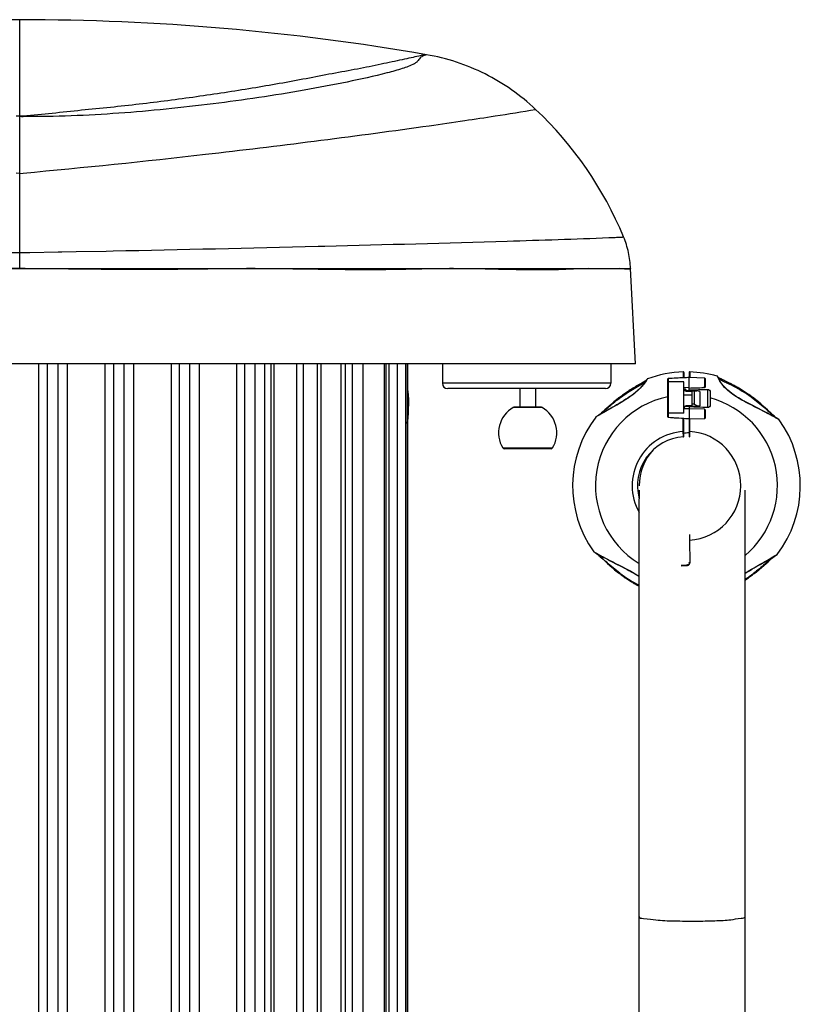
# Model space of a CAD drawing. Units: inches. Extents: x 3091 to 14844, y 2842 to 6750.
# Drawn here: x 3192 to 3198, y 3179 to 3187 of the extents above; entities that cross this region are included whole.
import ezdxf

# ---------------------------------------------------------------- set-up
doc = ezdxf.new("R2010")
doc.units = ezdxf.units.IN
doc.header["$MEASUREMENT"] = 0
doc.linetypes.add('HIDDEN', pattern=[0.375, 0.25, -0.125])
doc.layers.add('02___PRT_ALL_AXES', color=7, linetype='Continuous')
doc.layers.add('DEFAULT_2', color=8, linetype='HIDDEN')

msp = doc.modelspace()

# ---------------------------------------------------------------- linework, layer by layer
at = {"color": 7, "linetype": 'Continuous'}
for p, q in [((3191.9485, 3184.7076), (3191.9485, 3186.5541)), ((3194.6749, 3186.1597), (3194.673, 3186.1592)), ((3194.6759, 3186.16), (3194.6749, 3186.1597)), ((3194.9393, 3185.7612), (3194.9864, 3185.7679)), ((3191.9485, 3185.4141), (3191.9229, 3185.4164)), ((3191.9485, 3185.4141), (3191.974, 3185.4164)), ((3194.1615, 3184.8735), (3194.2124, 3184.8748)), ((3196.3198, 3184.9379), (3196.3345, 3184.9385)), ((3191.9485, 3184.8263), (3192.0087, 3184.8274)), ((3192.0087, 3184.8274), (3192.0237, 3184.8276)), ((3192.0237, 3184.8276), (3192.235, 3184.8315)), ((3192.235, 3184.8315), (3192.2505, 3184.8318)), ((3192.2505, 3184.8318), (3192.2608, 3184.832)), ((3192.2608, 3184.832), (3192.3684, 3184.834)), ((3192.3684, 3184.834), (3192.5908, 3184.8383)), ((3192.5908, 3184.8383), (3192.6413, 3184.8394)), ((3187.4176, 3184.7076), (3196.4794, 3184.7076)), ((3191.9485, 3184.7076), (3191.305, 3184.7076)), ((3191.9485, 3184.7076), (3192.5921, 3184.7076)), ((3192.6402, 3184.7017), (3192.592, 3184.7021)), ((3192.5921, 3184.7076), (3192.6403, 3184.7076)), ((3192.6403, 3184.7076), (3193.6636, 3184.7076)), ((3193.6636, 3184.7076), (3194.163, 3184.7076)), ((3194.163, 3184.7076), (3194.2112, 3184.7076)), ((3194.2111, 3184.7017), (3194.163, 3184.7023)), ((3194.2112, 3184.7076), (3194.235, 3184.7076)), ((3194.235, 3184.7076), (3194.2615, 3184.7076)), ((3194.2615, 3184.7076), (3195.1671, 3184.7076)), ((3195.1671, 3184.7076), (3196.1707, 3184.7076)), ((3196.1707, 3184.7076), (3196.3626, 3184.7076)), ((3196.3626, 3184.7076), (3196.3702, 3184.7076)), ((3196.3702, 3184.7076), (3196.3848, 3184.7076)), ((3196.3848, 3184.7076), (3196.4096, 3184.7076)), ((3196.4238, 3184.7058), (3196.4091, 3184.7069)), ((3196.4096, 3184.7076), (3196.4216, 3184.7076)), ((3196.4216, 3184.7076), (3196.4794, 3184.7076)), ((3196.5164, 3184.0007), (3196.4794, 3184.7076)), ((3196.5164, 3184.0007), (3187.3806, 3184.0007)), ((3192.0908, 3172.3981), (3192.0908, 3184.0007)), ((3192.1558, 3172.3968), (3192.1558, 3184.0007)), ((3192.2331, 3172.3952), (3192.2331, 3184.0007)), ((3192.2996, 3184.0007), (3192.2996, 3172.393)), ((3192.6468, 3172.3761), (3192.6468, 3184.0007)), ((3192.7238, 3172.3705), (3192.7238, 3184.0007)), ((3192.7916, 3184.0007), (3192.7916, 3172.3655)), ((3193.0739, 3172.3391), (3193.0739, 3184.0007)), ((3193.1351, 3172.3322), (3193.1351, 3184.0007)), ((3193.2115, 3172.3235), (3193.2115, 3184.0007)), ((3193.2802, 3184.0007), (3193.2802, 3172.3149)), ((3193.5598, 3172.2757), (3193.5598, 3184.0007)), ((3193.6187, 3172.2667), (3193.6187, 3184.0007)), ((3193.6942, 3172.2542), (3193.6942, 3184.0007)), ((3193.7639, 3184.0007), (3193.7639, 3172.2425)), ((3193.837, 3172.2293), (3193.837, 3184.0007)), ((3194.0013, 3184.0007), (3194.0013, 3172.1983)), ((3194.0544, 3172.1877), (3194.0544, 3184.0007)), ((3194.1576, 3172.1663), (3194.1576, 3184.0007)), ((3194.1835, 3184.0007), (3194.1835, 3172.1608)), ((3194.3313, 3184.0007), (3194.3313, 3172.1277)), ((3194.4164, 3172.1077), (3194.4164, 3184.0007)), ((3194.4929, 3184.0007), (3194.4929, 3172.089)), ((3194.6549, 3172.0476), (3194.6549, 3184.0007)), ((3194.6886, 3172.0388), (3194.6886, 3184.0007)), ((3194.7475, 3184.0007), (3194.7475, 3172.0228)), ((3194.8134, 3172.0045), (3194.8134, 3184.0007)), ((3195.084, 3184.0007), (3195.084, 3183.8573)), ((3196.3336, 3184.0007), (3196.3336, 3183.8573)), ((3196.871, 3183.9414), (3196.871, 3183.8982)), ((3196.875, 3183.9375), (3196.875, 3183.8982)), ((3196.9143, 3183.9375), (3196.9143, 3183.8999)), ((3196.9183, 3183.9414), (3196.9183, 3183.9003)), ((3196.3336, 3183.8573), (3195.084, 3183.8573)), ((3196.5708, 3183.8634), (3196.5623, 3183.8584)), ((3196.5747, 3183.8657), (3196.5705, 3183.8632)), ((3196.5785, 3183.8679), (3196.5744, 3183.8655)), ((3196.582, 3183.8701), (3196.5782, 3183.8677)), ((3196.5854, 3183.8722), (3196.5817, 3183.8699)), ((3196.5885, 3183.8742), (3196.5851, 3183.872)), ((3196.5913, 3183.8761), (3196.5882, 3183.874)), ((3196.5939, 3183.8779), (3196.5911, 3183.8759)), ((3196.596, 3183.8796), (3196.5939, 3183.8779)), ((3196.5977, 3183.8811), (3196.596, 3183.8796)), ((3196.6014, 3183.8864), (3196.5995, 3183.8833)), ((3196.6012, 3183.8861), (3196.5995, 3183.8833)), ((3196.6018, 3183.887), (3196.5998, 3183.8838)), ((3196.6028, 3183.8888), (3196.6014, 3183.8864)), ((3196.6033, 3183.8895), (3196.6028, 3183.8888)), ((3196.6045, 3183.8898), (3196.6032, 3183.8877)), ((3196.604, 3183.89), (3196.6033, 3183.8895)), ((3196.6049, 3183.8905), (3196.6045, 3183.8898)), ((3196.7572, 3183.6064), (3196.7572, 3183.8898)), ((3196.7595, 3183.8923), (3196.7585, 3183.8921)), ((3196.7771, 3183.8933), (3196.7595, 3183.8923)), ((3196.761, 3183.6061), (3196.761, 3183.8921)), ((3196.875, 3183.8683), (3196.761, 3183.8675)), ((3196.875, 3183.637), (3196.875, 3183.8683)), ((3196.9143, 3183.8999), (3196.8883, 3183.8988)), ((3197.0283, 3183.8963), (3196.9143, 3183.9003)), ((3196.9143, 3183.8939), (3196.9143, 3183.8999)), ((3196.9143, 3183.802), (3196.9143, 3183.8939)), ((3197.0283, 3183.8963), (3197.0283, 3183.8258)), ((3197.0321, 3183.8924), (3197.0321, 3183.8297)), ((3197.1262, 3183.9074), (3197.1259, 3183.9081)), ((3197.1262, 3183.9073), (3197.1259, 3183.9081)), ((3197.1273, 3183.905), (3197.1262, 3183.9073)), ((3197.1291, 3183.9014), (3197.1272, 3183.9053)), ((3197.1283, 3183.9029), (3197.1283, 3183.903)), ((3197.1289, 3183.9023), (3197.1285, 3183.9027)), ((3197.1713, 3183.8795), (3197.1627, 3183.8836)), ((3197.1897, 3183.8707), (3197.1713, 3183.8795)), ((3197.1994, 3183.866), (3197.1897, 3183.8707)), ((3196.2943, 3183.8181), (3195.1233, 3183.8181)), ((3195.6577, 3183.8181), (3195.6576, 3183.6796)), ((3195.7755, 3183.8181), (3195.7755, 3183.6796)), ((3196.4349, 3183.7794), (3196.4271, 3183.7738)), ((3196.4423, 3183.7845), (3196.4346, 3183.7791)), ((3196.4496, 3183.7895), (3196.4419, 3183.7843)), ((3196.4568, 3183.7944), (3196.4492, 3183.7892)), ((3196.4639, 3183.799), (3196.4564, 3183.7941)), ((3196.4708, 3183.8036), (3196.4635, 3183.7988)), ((3196.4776, 3183.808), (3196.4704, 3183.8033)), ((3196.4842, 3183.8122), (3196.4772, 3183.8077)), ((3196.4907, 3183.8162), (3196.4838, 3183.8119)), ((3196.497, 3183.8201), (3196.4903, 3183.816)), ((3196.5031, 3183.8238), (3196.4966, 3183.8199)), ((3196.5089, 3183.8274), (3196.5027, 3183.8236)), ((3196.5146, 3183.8308), (3196.5085, 3183.8271)), ((3196.5201, 3183.834), (3196.5142, 3183.8306)), ((3196.5305, 3183.8402), (3196.5197, 3183.8338)), ((3196.5403, 3183.8458), (3196.5301, 3183.8399)), ((3196.9143, 3183.8248), (3196.875, 3183.8267)), ((3196.8765, 3183.8141), (3196.8775, 3183.8142)), ((3196.8783, 3183.8107), (3196.8771, 3183.8127)), ((3196.8841, 3183.8142), (3196.8775, 3183.8142)), ((3196.8805, 3183.8132), (3196.8821, 3183.8119)), ((3196.886, 3183.8045), (3196.8863, 3183.805)), ((3196.8949, 3183.8025), (3196.8921, 3183.8071)), ((3196.8929, 3183.805), (3196.8946, 3183.8025)), ((3196.8937, 3183.7997), (3196.9005, 3183.7995)), ((3196.9339, 3183.8015), (3196.894, 3183.8026)), ((3196.9005, 3183.7995), (3196.9143, 3183.7992)), ((3196.9143, 3183.7992), (3196.9271, 3183.7988)), ((3196.9271, 3183.7988), (3196.9339, 3183.7986)), ((3196.9339, 3183.8023), (3196.9339, 3183.6889)), ((3196.9339, 3183.8023), (3196.9703, 3183.801)), ((3196.9522, 3183.7983), (3196.9339, 3183.7988)), ((3196.9522, 3183.7983), (3196.9522, 3183.7035)), ((3196.9929, 3183.7956), (3196.9929, 3183.6906)), ((3197.0283, 3183.8258), (3197.021, 3183.8255)), ((3197.0511, 3183.8115), (3197.0511, 3183.6772)), ((3197.0714, 3183.7927), (3197.0714, 3183.6966)), ((3196.3971, 3183.7516), (3196.393, 3183.7485)), ((3196.4047, 3183.7574), (3196.3967, 3183.7514)), ((3196.4123, 3183.7631), (3196.4044, 3183.7572)), ((3196.4199, 3183.7686), (3196.412, 3183.7628)), ((3196.4275, 3183.7741), (3196.4196, 3183.7684)), ((3196.875, 3183.7721), (3196.9339, 3183.7724)), ((3196.9522, 3183.7035), (3196.9339, 3183.7032)), ((3195.823, 3183.6781), (3195.61, 3183.6781)), ((3195.8172, 3183.6796), (3195.6158, 3183.6796)), ((3196.2726, 3183.637), (3196.2557, 3183.6272)), ((3196.2917, 3183.6481), (3196.2726, 3183.637)), ((3196.875, 3183.637), (3196.761, 3183.6362)), ((3196.9143, 3183.669), (3196.875, 3183.6676)), ((3196.8937, 3183.6917), (3196.9339, 3183.6932)), ((3196.894, 3183.6872), (3196.9913, 3183.6906)), ((3196.894, 3183.6874), (3196.9143, 3183.6881)), ((3196.894, 3183.6874), (3196.894, 3183.6872)), ((3196.9143, 3183.6881), (3196.9339, 3183.6889)), ((3196.9143, 3183.6879), (3196.9143, 3183.5991)), ((3197.0283, 3183.665), (3196.9143, 3183.669)), ((3196.9929, 3183.6906), (3196.9913, 3183.6906)), ((3197.0283, 3183.665), (3197.0283, 3183.5945)), ((3197.0321, 3183.6611), (3197.0321, 3183.5984)), ((3197.5223, 3183.6347), (3197.5194, 3183.6374)), ((3196.2212, 3183.6065), (3196.221, 3183.6064)), ((3196.2246, 3183.6085), (3196.2212, 3183.6065)), ((3196.2221, 3183.6074), (3196.2213, 3183.6068)), ((3196.2415, 3183.6189), (3196.2221, 3183.6074)), ((3196.228, 3183.6105), (3196.2246, 3183.6085)), ((3196.2365, 3183.6161), (3196.2319, 3183.6132)), ((3196.2557, 3183.6272), (3196.2415, 3183.6189)), ((3196.8711, 3183.5), (3196.8711, 3183.5978)), ((3196.875, 3183.4639), (3196.875, 3183.5976)), ((3196.9143, 3183.5959), (3196.9143, 3183.5991)), ((3196.9143, 3183.5959), (3196.9143, 3183.4639)), ((3197.0283, 3183.5945), (3196.9143, 3183.5905)), ((3196.9182, 3183.5906), (3196.9182, 3183.5)), ((3197.5441, 3183.6148), (3197.5335, 3183.6243)), ((3197.5533, 3183.6069), (3197.5439, 3183.615)), ((3197.5614, 3183.6005), (3197.5531, 3183.6071)), ((3197.5718, 3183.5934), (3197.5594, 3183.6004)), ((3197.5684, 3183.5955), (3197.5612, 3183.6006)), ((3197.5727, 3183.5929), (3197.5683, 3183.5956)), ((3197.5816, 3183.5878), (3197.5718, 3183.5934)), ((3197.5807, 3183.5879), (3197.578, 3183.5894)), ((3197.5816, 3183.5878), (3197.5805, 3183.5884)), ((3197.5828, 3183.5867), (3197.5807, 3183.5879)), ((3197.5828, 3183.5867), (3197.5824, 3183.5872)), ((3196.8714, 3183.4599), (3196.8711, 3183.5)), ((3196.9182, 3183.5), (3196.918, 3183.4599)), ((3195.532, 3183.3778), (3195.901, 3183.3778)), ((3195.891, 3183.3722), (3195.5421, 3183.3722)), ((3196.5433, 3183.0643), (3196.5433, 3183.0057)), ((3197.3288, 3169.2411), (3197.3288, 3183.0643)), ((3196.5433, 3169.6088), (3196.5433, 3183.0002)), ((3196.918, 3182.7349), (3196.9182, 3182.6949)), ((3196.9182, 3182.6949), (3196.9183, 3182.5267)), ((3196.2065, 3182.6082), (3196.207, 3182.6076)), ((3196.2065, 3182.6082), (3196.2086, 3182.607)), ((3196.2078, 3182.607), (3196.2176, 3182.6014)), ((3196.2078, 3182.607), (3196.2089, 3182.6064)), ((3196.2086, 3182.607), (3196.2114, 3182.6054)), ((3196.2166, 3182.602), (3196.221, 3182.5992)), ((3196.2176, 3182.6014), (3196.2299, 3182.5944)), ((3196.2209, 3182.5993), (3196.2281, 3182.5942)), ((3196.228, 3182.5943), (3196.2363, 3182.5878)), ((3196.2361, 3182.5879), (3196.2455, 3182.5799)), ((3196.2453, 3182.5801), (3196.2558, 3182.5706)), ((3196.2671, 3182.5601), (3196.2699, 3182.5575)), ((3197.4977, 3182.5467), (3197.5168, 3182.5578)), ((3197.5168, 3182.5578), (3197.5337, 3182.5676)), ((3197.5337, 3182.5676), (3197.5478, 3182.5759)), ((3197.5478, 3182.5759), (3197.5672, 3182.5874)), ((3197.5529, 3182.5787), (3197.5575, 3182.5816)), ((3197.5613, 3182.5843), (3197.5647, 3182.5863)), ((3197.5647, 3182.5863), (3197.5682, 3182.5883)), ((3197.5672, 3182.5874), (3197.568, 3182.588)), ((3197.5682, 3182.5883), (3197.5684, 3182.5884)), ((3196.8954, 3182.5075), (3196.8554, 3182.5059)), ((3196.8956, 3182.5032), (3196.8554, 3182.5016)), ((3197.3288, 3182.398), (3197.3329, 3182.4007)), ((3197.3326, 3182.4005), (3197.3401, 3182.4056)), ((3197.3397, 3182.4053), (3197.3474, 3182.4106)), ((3197.347, 3182.4103), (3197.3548, 3182.4157)), ((3197.3544, 3182.4155), (3197.3623, 3182.421)), ((3197.3619, 3182.4208), (3197.3698, 3182.4264)), ((3197.3694, 3182.4262), (3197.3774, 3182.432)), ((3197.377, 3182.4317), (3197.385, 3182.4377)), ((3197.3846, 3182.4374), (3197.3926, 3182.4435)), ((3197.3923, 3182.4432), (3197.3963, 3182.4463))]:
    msp.add_line(p, q, dxfattribs=at)
for points in [[(3196.5995, 3183.8833), (3196.5969, 3183.8791), (3196.5934, 3183.8738), (3196.5891, 3183.8674), (3196.5838, 3183.86), (3196.5774, 3183.8516), (3196.5701, 3183.8424), (3196.5616, 3183.8326), (3196.552, 3183.8223), (3196.5413, 3183.8116), (3196.5295, 3183.8008), (3196.5168, 3183.7898), (3196.5031, 3183.7788), (3196.4886, 3183.7679), (3196.4732, 3183.757), (3196.461, 3183.7487)], [(3196.5584, 3183.8562), (3196.554, 3183.8537), (3196.5399, 3183.8456)], [(3196.5627, 3183.8586), (3196.5537, 3183.8535), (3196.5492, 3183.8509)], [(3196.5993, 3183.883), (3196.5987, 3183.8822), (3196.5975, 3183.881), (3196.5958, 3183.8795), (3196.5936, 3183.8778)], [(3196.6049, 3183.8905), (3196.6047, 3183.8904), (3196.604, 3183.89)], [(3196.8883, 3183.8988), (3196.8585, 3183.8975), (3196.8301, 3183.8961), (3196.803, 3183.8948), (3196.7771, 3183.8933)], [(3197.1259, 3183.9081), (3197.1254, 3183.9089), (3197.1247, 3183.9096), (3197.1238, 3183.91), (3197.1234, 3183.9102)], [(3197.1296, 3183.9016), (3197.1288, 3183.9024), (3197.1283, 3183.9029)], [(3197.281, 3183.7488), (3197.2665, 3183.7575), (3197.2487, 3183.7691), (3197.2318, 3183.7809), (3197.2161, 3183.7929), (3197.2015, 3183.8052), (3197.1884, 3183.8177), (3197.1766, 3183.8301), (3197.1664, 3183.8421), (3197.1576, 3183.8536), (3197.1502, 3183.8643), (3197.144, 3183.8741), (3197.1389, 3183.8827), (3197.1348, 3183.8902), (3197.1315, 3183.8964), (3197.1291, 3183.9014)], [(3197.1627, 3183.8836), (3197.1547, 3183.8875), (3197.1509, 3183.8893), (3197.1473, 3183.8911), (3197.1439, 3183.8929), (3197.1408, 3183.8945), (3197.1379, 3183.8961), (3197.1354, 3183.8976), (3197.1331, 3183.899), (3197.1312, 3183.9003), (3197.1298, 3183.9015), (3197.1296, 3183.9016)], [(3197.3918, 3183.7485), (3197.3876, 3183.7518), (3197.3797, 3183.7576), (3197.3719, 3183.7634), (3197.364, 3183.769), (3197.3562, 3183.7745), (3197.3485, 3183.7799), (3197.3408, 3183.7852), (3197.3331, 3183.7903), (3197.3256, 3183.7952), (3197.3181, 3183.8), (3197.3107, 3183.8047), (3197.3034, 3183.8093), (3197.2961, 3183.8137), (3197.289, 3183.8179), (3197.2821, 3183.822), (3197.2752, 3183.826), (3197.2685, 3183.8298), (3197.2619, 3183.8335), (3197.2555, 3183.837), (3197.2492, 3183.8404), (3197.2431, 3183.8437), (3197.2372, 3183.8469), (3197.2314, 3183.8499), (3197.2257, 3183.8528), (3197.2202, 3183.8556), (3197.2148, 3183.8583), (3197.2096, 3183.8609), (3197.1994, 3183.866)], [(3196.8771, 3183.8127), (3196.8759, 3183.8156), (3196.8752, 3183.8187), (3196.875, 3183.8208)], [(3196.8881, 3183.8036), (3196.885, 3183.8049), (3196.8822, 3183.8067), (3196.8797, 3183.809), (3196.8783, 3183.8107)], [(3196.894, 3183.8026), (3196.8914, 3183.8028), (3196.8881, 3183.8036)], [(3196.393, 3183.7485), (3196.3758, 3183.735), (3196.3561, 3183.7189), (3196.3375, 3183.7032), (3196.3201, 3183.688), (3196.304, 3183.6737), (3196.2893, 3183.6604), (3196.276, 3183.6485), (3196.2641, 3183.638), (3196.2535, 3183.6291), (3196.2444, 3183.6218), (3196.2365, 3183.6161)], [(3196.461, 3183.7487), (3196.446, 3183.7389), (3196.4274, 3183.7272), (3196.4095, 3183.7163), (3196.3924, 3183.7062), (3196.3767, 3183.6969), (3196.362, 3183.6884), (3196.3485, 3183.6807)], [(3197.4181, 3183.6758), (3197.382, 3183.6943), (3197.3627, 3183.7042), (3197.3425, 3183.7147), (3197.3215, 3183.7259), (3197.2996, 3183.738), (3197.281, 3183.7488)], [(3197.4953, 3183.66), (3197.4801, 3183.674), (3197.4638, 3183.6888), (3197.4464, 3183.7041), (3197.4278, 3183.7198), (3197.4083, 3183.7357), (3197.3918, 3183.7485)], [(3196.3485, 3183.6807), (3196.324, 3183.6666), (3196.3127, 3183.6602), (3196.2917, 3183.6481)], [(3197.5594, 3183.6004), (3197.5514, 3183.6049), (3197.5423, 3183.61), (3197.5321, 3183.6156), (3197.5208, 3183.6218), (3197.5085, 3183.6285), (3197.4952, 3183.6356), (3197.4813, 3183.643), (3197.4665, 3183.6507), (3197.4511, 3183.6588), (3197.435, 3183.6671), (3197.4181, 3183.6758)], [(3197.5338, 3183.624), (3197.522, 3183.635), (3197.4953, 3183.66)], [(3196.7583, 3183.6051), (3196.7767, 3183.6038), (3196.8025, 3183.6021), (3196.8296, 3183.6003), (3196.8581, 3183.5986), (3196.8878, 3183.5968), (3196.9143, 3183.5954)], [(3197.5828, 3183.5867), (3197.5824, 3183.5872), (3197.5816, 3183.5878)], [(3196.2065, 3182.6082), (3196.207, 3182.6076), (3196.2078, 3182.607)], [(3196.2299, 3182.5944), (3196.2379, 3182.5899), (3196.247, 3182.5849), (3196.2573, 3182.5792), (3196.2686, 3182.573), (3196.2809, 3182.5663), (3196.2941, 3182.5593), (3196.3081, 3182.5518), (3196.3228, 3182.5441), (3196.3382, 3182.5361), (3196.3543, 3182.5277), (3196.3712, 3182.5191)], [(3196.2556, 3182.5708), (3196.2674, 3182.5599), (3196.2941, 3182.5348)], [(3196.2941, 3182.5348), (3196.3092, 3182.5208), (3196.3255, 3182.506), (3196.343, 3182.4907), (3196.3615, 3182.475), (3196.381, 3182.4592), (3196.3975, 3182.4463)], [(3197.3963, 3182.4463), (3197.4135, 3182.4598), (3197.4333, 3182.4759), (3197.4519, 3182.4917), (3197.4693, 3182.5068), (3197.4854, 3182.5212), (3197.5001, 3182.5344), (3197.5134, 3182.5464), (3197.5253, 3182.5569), (3197.5358, 3182.5658), (3197.545, 3182.573), (3197.5529, 3182.5787)], [(3197.4409, 3182.5141), (3197.4653, 3182.5282), (3197.4766, 3182.5347), (3197.4977, 3182.5467)], [(3196.3712, 3182.5191), (3196.4073, 3182.5006), (3196.4267, 3182.4906), (3196.4468, 3182.4801), (3196.4678, 3182.4689), (3196.4897, 3182.4568), (3196.5084, 3182.446)], [(3197.3284, 3182.4462), (3197.3434, 3182.4559), (3197.3619, 3182.4676), (3197.3799, 3182.4785), (3197.3969, 3182.4887), (3197.4127, 3182.4979), (3197.4274, 3182.5064), (3197.4409, 3182.5141)], [(3196.3975, 3182.4463), (3196.4018, 3182.4431), (3196.4096, 3182.4372), (3196.4175, 3182.4314), (3196.4253, 3182.4258), (3196.4331, 3182.4203), (3196.4409, 3182.4149), (3196.4486, 3182.4097), (3196.4562, 3182.4046), (3196.4638, 3182.3996), (3196.4713, 3182.3948), (3196.4787, 3182.3901), (3196.486, 3182.3856), (3196.4932, 3182.3812), (3196.5003, 3182.3769), (3196.5073, 3182.3728), (3196.5141, 3182.3689), (3196.5209, 3182.365), (3196.5274, 3182.3613), (3196.5339, 3182.3578), (3196.5401, 3182.3544), (3196.5433, 3182.3527)], [(3196.5084, 3182.446), (3196.5228, 3182.4373), (3196.5407, 3182.4258), (3196.5433, 3182.4239)]]:
    msp.add_lwpolyline(points, dxfattribs=at)
for centre, radius, start, end in [((3191.9513, 3168.8492), 17.7049, 90.00903, 99.82134), ((3191.9457, 3168.8492), 17.7049, 80.17866, 89.99097), ((3194.697, 3184.7448), 1.573, 71.79606, 80.16404), ((3194.7827, 3186.3888), 0.1858, 299.50381, 301.1977), ((3194.6967, 3184.7449), 1.573, 63.43304, 71.7849), ((3194.6965, 3184.745), 1.573, 55.03777, 63.42185), ((3194.6962, 3184.7452), 1.573, 46.65858, 55.02657), ((3191.7323, 3183.3122), 2.5344, 85.10619, 85.68492), ((3192.2125, 3182.6046), 3.2436, 94.21727, 94.66941), ((3192.0129, 3187.656), 1.8197, 267.97172, 268.77569), ((3193.8888, 3183.8901), 2.749, 22.52521, 46.65299), ((3186.0501, 3249.203), 64.0615, 276.521265, 277.976049), ((3188.557, 3230.9788), 45.6657, 278.09378, 278.42714), ((3186.7297, 3242.8172), 57.6398, 275.220208, 276.571003), ((3186.3959, 3496.4334), 311.6566, 271.148234, 271.427782), ((3195.8018, 3184.6835), 0.6781, 12.27287, 22.51494), ((3196.8496, 3463.6854), 278.9022, 268.861116, 268.993101), ((3195.8017, 3184.6838), 0.6781, 2.01027, 12.25234), ((3196.363, 3184.0747), 0.6339, 85.83414, 86.70967), ((3196.8947, 3183.0974), 0.8444, 91.60756, 110.1175), ((3196.8711, 3183.9375), 0.00393, 0, 91.60663), ((3196.9182, 3183.9375), 0.00393, 88.39337, 180), ((3196.8947, 3183.0974), 0.8444, 74.27965, 88.39252), ((3195.1233, 3183.8573), 0.0393, 180, 270), ((3196.2943, 3183.8573), 0.0393, 270, 0), ((3196.2803, 3184.0805), 0.3761, 328.56171, 329.15674), ((3197.1909, 3176.8992), 7.0061, 92.58394, 93.51777), ((3197.3896, 3172.7332), 11.1768, 92.43702, 92.63854), ((3197.0282, 3183.8924), 0.00393, 0, 88), ((3197.4705, 3184.0682), 0.3814, 204.48182, 205.77805), ((3197.1223, 3183.9064), 0.00393, 24.94744, 62.52795), ((3196.8937, 3183.8228), 0.0228, 215.12686, 218.20782), ((3196.8214, 3183.776), 0.0711, 23.42108, 24.11097), ((3196.8944, 3183.8237), 0.024, 256.14866, 268.41762), ((3196.7976, 3183.7628), 0.1042, 22.41677, 23.8604), ((3197.0282, 3183.8297), 0.00393, 272, 0), ((3196.8947, 3183.0974), 0.6749, 101.75803, 238.62845), ((3196.8947, 3183.0974), 0.6749, 310.05778, 74.82102), ((3195.7165, 3183.4901), 0.216, 119.53418, 211.32332), ((3195.6158, 3183.6678), 0.0118, 90, 119.53418), ((3195.8172, 3183.6678), 0.0118, 60.46582, 90), ((3195.7165, 3183.4901), 0.216, 328.67668, 60.46582), ((3196.8947, 3183.6675), 0.0196, 92.00418, 179.99967), ((3194.8699, 3125.9123), 57.8061, 87.837609, 87.973259), ((3197.0282, 3183.6611), 0.00393, 0, 88), ((3196.8947, 3183.0974), 0.8444, 142.90826, 215.41169), ((3197.0282, 3183.5984), 0.00393, 272, 0), ((3196.8947, 3183.0974), 0.8444, 322.90826, 35.41169), ((3196.8947, 3183.0974), 0.4032, 93.35063, 209.35632), ((3196.9361, 3183.0974), 0.3927, 93.18575, 99.53708), ((3196.8947, 3183.0974), 0.4032, 273.35063, 86.64937), ((3196.8947, 3183.0974), 0.3633, 93.67926, 195.29106), ((3196.8711, 3183.4639), 0.00393, 273.67926, 0), ((3196.9182, 3183.4639), 0.00393, 180, 266.32074), ((3195.5421, 3183.384), 0.0118, 211.32332, 270), ((3195.891, 3183.384), 0.0118, 270, 328.67668), ((3196.9361, 3183.0974), 0.3927, 137.08378, 180), ((3197.0439, 3183.3157), 1.0794, 233.37478, 242.37283), ((3196.6946, 3183.3828), 1.1663, 302.93881, 306.84287)]:
    msp.add_arc(centre, radius, start, end, dxfattribs=at)
for start_param, end_param in [(8.287657, 9.047843), (-1.388984, -0.657387)]:
    msp.add_ellipse((3196.979, 3183.7458), major_axis=(0.0427, -0.0426), ratio=0.82424, start_param=start_param, end_param=end_param, dxfattribs=at)
for points, knots in [([(3194.9657, 3186.2947), (3194.9595, 3186.2957), (3194.9401, 3186.2901), (3194.9029, 3186.2831), (3194.8491, 3186.2705), (3194.7831, 3186.2566), (3194.7085, 3186.2406), (3194.5981, 3186.217), (3194.4504, 3186.1867), (3194.2648, 3186.1541), (3194.0056, 3186.1023), (3193.67, 3186.0438), (3193.2572, 3185.9798), (3192.906, 3185.9348), (3192.6214, 3185.903), (3192.3339, 3185.8756), (3192.1184, 3185.8501), (3191.974, 3185.8394)], [0, 0, 0, 0, 0.006241, 0.019277, 0.03798, 0.060733, 0.086191, 0.113547, 0.172548, 0.235512, 0.300177, 0.434448, 0.572895, 0.713946, 0.785124, 0.856596, 1, 1, 1, 1]), ([(3194.9657, 3186.2947), (3194.9648, 3186.2948), (3194.9614, 3186.2926), (3194.9541, 3186.2908), (3194.9434, 3186.286), (3194.9308, 3186.28), (3194.9181, 3186.2712), (3194.9095, 3186.2571), (3194.8975, 3186.242), (3194.8857, 3186.2339), (3194.8789, 3186.2298)], [0, 0, 0, 0, 0.026518, 0.098955, 0.20843, 0.34146, 0.479501, 0.61835, 0.78451, 1, 1, 1, 1]), ([(3194.8742, 3186.227), (3194.8467, 3186.2115), (3194.7803, 3186.1879), (3194.7131, 3186.1696), (3194.6759, 3186.16)], [0, 0, 0, 0, 0.451479, 1, 1, 1, 1]), ([(3194.673, 3186.1592), (3194.5751, 3186.1341), (3194.3703, 3186.089), (3193.9412, 3186.007), (3193.3773, 3185.9244), (3192.8004, 3185.8648), (3192.3299, 3185.8389), (3192.0927, 3185.8341), (3191.974, 3185.8367)], [0, 0, 0, 0, 0.111394, 0.230803, 0.481105, 0.738874, 0.869219, 1, 1, 1, 1]), ([(3195.2493, 3185.8061), (3195.3246, 3185.8173), (3195.5002, 3185.8438), (3195.6756, 3185.8721), (3195.7758, 3185.8892)], [0, 0, 0, 0, 0.427992, 1, 1, 1, 1]), ([(3194.2124, 3184.8748), (3194.6629, 3184.8861), (3195.3654, 3184.9056), (3196.0679, 3184.9277), (3196.3198, 3184.9379)], [0, 0, 0, 0, 0.641252, 1, 1, 1, 1]), ([(3196.3345, 3184.9385), (3196.3481, 3184.9391), (3196.3714, 3184.9401), (3196.3986, 3184.9412), (3196.4137, 3184.9422), (3196.422, 3184.9423), (3196.4248, 3184.9433), (3196.4283, 3184.9428), (3196.4282, 3184.9432)], [0, 0, 0, 0, 0.436206, 0.749276, 0.859158, 0.937684, 0.984672, 1, 1, 1, 1]), ([(3193.6635, 3184.7076), (3193.4934, 3184.7076), (3193.1523, 3184.7012), (3192.8112, 3184.7006), (3192.6402, 3184.7017)], [0, 0, 0, 0, 0.498756, 1, 1, 1, 1]), ([(3195.1668, 3184.7076), (3195.0093, 3184.7076), (3194.6907, 3184.6966), (3194.3721, 3184.6998), (3194.2111, 3184.7017)], [0, 0, 0, 0, 0.494587, 1, 1, 1, 1]), ([(3196.1698, 3184.7076), (3196.0946, 3184.7068), (3195.937, 3184.6963), (3195.6923, 3184.6985), (3195.4332, 3184.704), (3195.2566, 3184.7076), (3195.1668, 3184.7076)], [0, 0, 0, 0, 0.225018, 0.471739, 0.731652, 1, 1, 1, 1]), ([(3196.4794, 3184.7076), (3196.4794, 3184.7072), (3196.4775, 3184.7072), (3196.4739, 3184.7051), (3196.4624, 3184.7042), (3196.4456, 3184.7038), (3196.4317, 3184.7051), (3196.4238, 3184.7058)], [0, 0, 0, 0, 0.017596, 0.06823, 0.262182, 0.575197, 1, 1, 1, 1]), ([(3196.3954, 3183.7454), (3196.4273, 3183.7693), (3196.4762, 3183.802), (3196.5418, 3183.8398), (3196.5734, 3183.8567), (3196.5878, 3183.8656)], [0, 0, 0, 0, 0.526282, 0.776306, 1, 1, 1, 1]), ([(3196.6012, 3183.8844), (3196.5872, 3183.8614), (3196.5465, 3183.8091), (3196.4938, 3183.769), (3196.4617, 3183.7476)], [0, 0, 0, 0, 0.410593, 1, 1, 1, 1]), ([(3196.7572, 3183.8668), (3196.7572, 3183.8672), (3196.7591, 3183.8674), (3196.7601, 3183.8675), (3196.761, 3183.8675)], [0, 0, 0, 0, 0.311153, 1, 1, 1, 1]), ([(3196.761, 3183.8921), (3196.7608, 3183.8922), (3196.7603, 3183.8923), (3196.7598, 3183.8923), (3196.7595, 3183.8923)], [0, 0, 0, 0, 0.514606, 1, 1, 1, 1]), ([(3197.2801, 3183.7473), (3197.2427, 3183.7694), (3197.1811, 3183.8126), (3197.1401, 3183.8753), (3197.127, 3183.9024)], [0, 0, 0, 0, 0.590914, 1, 1, 1, 1]), ([(3197.135, 3183.8896), (3197.1438, 3183.8847), (3197.1635, 3183.8756), (3197.2053, 3183.8562), (3197.2604, 3183.8288), (3197.326, 3183.7903), (3197.3685, 3183.761), (3197.3894, 3183.7454)], [0, 0, 0, 0, 0.103475, 0.2212, 0.471915, 0.733101, 1, 1, 1, 1]), ([(3196.8783, 3183.8107), (3196.8781, 3183.811), (3196.8765, 3183.8107), (3196.8757, 3183.8101), (3196.875, 3183.8097)], [0, 0, 0, 0, 0.332347, 1, 1, 1, 1]), ([(3196.8775, 3183.8142), (3196.878, 3183.8142), (3196.8791, 3183.814), (3196.8801, 3183.8135), (3196.8805, 3183.8132)], [0, 0, 0, 0, 0.477342, 1, 1, 1, 1]), ([(3196.8821, 3183.8119), (3196.8825, 3183.8115), (3196.8832, 3183.8105), (3196.8843, 3183.8089), (3196.8854, 3183.8071), (3196.886, 3183.8057), (3196.8863, 3183.805)], [0, 0, 0, 0, 0.214849, 0.453893, 0.715918, 1, 1, 1, 1]), ([(3196.8908, 3183.8091), (3196.8903, 3183.8099), (3196.8894, 3183.8112), (3196.8877, 3183.8129), (3196.8862, 3183.8138), (3196.885, 3183.8142), (3196.8844, 3183.8142), (3196.8841, 3183.8142)], [0, 0, 0, 0, 0.30967, 0.573532, 0.798265, 0.900749, 1, 1, 1, 1]), ([(3196.8929, 3183.805), (3196.8926, 3183.8057), (3196.8919, 3183.8071), (3196.8912, 3183.8085), (3196.8908, 3183.8091)], [0, 0, 0, 0, 0.52099, 1, 1, 1, 1]), ([(3196.894, 3183.8026), (3196.8937, 3183.8026), (3196.894, 3183.801), (3196.8937, 3183.8004), (3196.8937, 3183.7997)], [0, 0, 0, 0, 0.279517, 1, 1, 1, 1]), ([(3197.0511, 3183.8115), (3197.0562, 3183.8115), (3197.0667, 3183.8079), (3197.0714, 3183.7976), (3197.0714, 3183.7927)], [0, 0, 0, 0, 0.51199, 1, 1, 1, 1]), ([(3194.8244, 3183.771), (3194.8252, 3183.7649), (3194.8266, 3183.7519), (3194.828, 3183.7314), (3194.8288, 3183.7093), (3194.8291, 3183.6865), (3194.8288, 3183.6637), (3194.828, 3183.6416), (3194.8266, 3183.6211), (3194.8252, 3183.6081), (3194.8244, 3183.6019)], [0, 0, 0, 0, 0.109352, 0.231945, 0.363651, 0.5, 0.636349, 0.768056, 0.890649, 1, 1, 1, 1]), ([(3196.4617, 3183.7476), (3196.4201, 3183.7199), (3196.3413, 3183.6755), (3196.2628, 3183.6309), (3196.228, 3183.6105)], [0, 0, 0, 0, 0.553507, 1, 1, 1, 1]), ([(3196.2453, 3183.6211), (3196.2561, 3183.6289), (3196.2785, 3183.6481), (3196.3271, 3183.6911), (3196.367, 3183.7241), (3196.3954, 3183.7454)], [0, 0, 0, 0, 0.204909, 0.452805, 1, 1, 1, 1]), ([(3197.578, 3183.5894), (3197.5346, 3183.6139), (3197.4631, 3183.6517), (3197.3627, 3183.7021), (3197.3072, 3183.7311), (3197.2801, 3183.7473)], [0, 0, 0, 0, 0.44333, 0.718895, 1, 1, 1, 1]), ([(3197.3894, 3183.7454), (3197.4065, 3183.7326), (3197.4395, 3183.7066), (3197.4851, 3183.6665), (3197.5246, 3183.6298), (3197.5497, 3183.6075), (3197.5617, 3183.599)], [0, 0, 0, 0, 0.283277, 0.557182, 0.804691, 1, 1, 1, 1]), ([(3196.7572, 3183.6355), (3196.7572, 3183.6359), (3196.7591, 3183.6361), (3196.7601, 3183.6362), (3196.761, 3183.6362)], [0, 0, 0, 0, 0.311153, 1, 1, 1, 1]), ([(3196.8784, 3183.6787), (3196.8784, 3183.6791), (3196.8767, 3183.6798), (3196.8758, 3183.6806), (3196.875, 3183.6812)], [0, 0, 0, 0, 0.313913, 1, 1, 1, 1]), ([(3196.8937, 3183.6917), (3196.8937, 3183.6907), (3196.8939, 3183.6893), (3196.8938, 3183.6878), (3196.894, 3183.6874)], [0, 0, 0, 0, 0.673511, 1, 1, 1, 1]), ([(3197.0714, 3183.6966), (3197.0714, 3183.6916), (3197.067, 3183.6809), (3197.0562, 3183.677), (3197.0511, 3183.6772)], [0, 0, 0, 0, 0.49897, 1, 1, 1, 1]), ([(3196.8711, 3183.5), (3196.872, 3183.5), (3196.8734, 3183.5001), (3196.8744, 3183.4998), (3196.875, 3183.5), (3196.875, 3183.4999)], [0, 0, 0, 0, 0.706879, 0.923419, 1, 1, 1, 1]), ([(3196.9182, 3183.5), (3196.9173, 3183.5), (3196.9159, 3183.5001), (3196.9149, 3183.4998), (3196.9143, 3183.5), (3196.9143, 3183.4999)], [0, 0, 0, 0, 0.706724, 0.923297, 1, 1, 1, 1]), ([(3196.2114, 3182.6054), (3196.2548, 3182.5809), (3196.3262, 3182.5431), (3196.4267, 3182.4928), (3196.4821, 3182.4637), (3196.5093, 3182.4476)], [0, 0, 0, 0, 0.44333, 0.718895, 1, 1, 1, 1]), ([(3196.3999, 3182.4494), (3196.3828, 3182.4622), (3196.3499, 3182.4883), (3196.3043, 3182.5284), (3196.2647, 3182.565), (3196.2397, 3182.5873), (3196.2276, 3182.5958)], [0, 0, 0, 0, 0.283277, 0.557182, 0.804691, 1, 1, 1, 1]), ([(3197.3288, 3182.4479), (3197.3702, 3182.4754), (3197.4486, 3182.5197), (3197.5267, 3182.564), (3197.5613, 3182.5843)], [0, 0, 0, 0, 0.553646, 1, 1, 1, 1]), ([(3197.544, 3182.5737), (3197.5333, 3182.5659), (3197.5108, 3182.5468), (3197.4622, 3182.5037), (3197.4224, 3182.4707), (3197.3939, 3182.4494)], [0, 0, 0, 0, 0.204909, 0.452805, 1, 1, 1, 1]), ([(3196.8956, 3182.5032), (3196.8956, 3182.5041), (3196.8954, 3182.5055), (3196.8955, 3182.507), (3196.8954, 3182.5075)], [0, 0, 0, 0, 0.673511, 1, 1, 1, 1]), ([(3196.911, 3182.5162), (3196.911, 3182.5157), (3196.9126, 3182.515), (3196.9135, 3182.5142), (3196.9143, 3182.5137)], [0, 0, 0, 0, 0.313913, 1, 1, 1, 1]), ([(3196.9183, 3182.5267), (3196.9173, 3182.5267), (3196.9164, 3182.527), (3196.9143, 3182.5267), (3196.9143, 3182.527)], [0, 0, 0, 0, 0.702177, 1, 1, 1, 1]), ([(3196.5433, 3179.9018), (3196.5433, 3179.8901), (3196.6068, 3179.8879), (3196.6761, 3179.8732), (3196.8145, 3179.8701), (3196.9104, 3179.8683), (3196.9632, 3179.8686)], [0, 0, 0, 0, 0.083053, 0.302562, 0.625736, 1, 1, 1, 1]), ([(3196.9632, 3179.8686), (3197.0105, 3179.8688), (3197.095, 3179.8712), (3197.2156, 3179.8756), (3197.2758, 3179.8881), (3197.3287, 3179.8919), (3197.3288, 3179.9018)], [0, 0, 0, 0, 0.384159, 0.704994, 0.918845, 1, 1, 1, 1])]:
    msp.add_open_spline(points, degree=3, knots=knots, dxfattribs=at)
for points in [[(3192.592, 3184.7021), (3192.3775, 3184.7038), (3192.163, 3184.7076), (3191.9485, 3184.7076)], [(3194.163, 3184.7023), (3193.9965, 3184.7044), (3193.83, 3184.7076), (3193.6635, 3184.7076)], [(3196.7585, 3183.8921), (3196.7577, 3183.8917), (3196.7572, 3183.8907), (3196.7572, 3183.8898)], [(3196.8758, 3183.8087), (3196.8773, 3183.8068), (3196.8791, 3183.8051), (3196.8811, 3183.8038)], [(3196.8811, 3183.8038), (3196.8834, 3183.8022), (3196.886, 3183.8011), (3196.8886, 3183.8004)], [(3196.9143, 3183.8224), (3196.9499, 3183.8235), (3196.9856, 3183.8243), (3197.0212, 3183.8255)], [(3196.9143, 3183.8084), (3196.9599, 3183.8098), (3197.0055, 3183.8111), (3197.0511, 3183.8115)], [(3196.875, 3183.6813), (3196.879, 3183.6872), (3196.8866, 3183.6914), (3196.8937, 3183.6917)], [(3196.875, 3183.6678), (3196.875, 3183.6716), (3196.8762, 3183.6755), (3196.8784, 3183.6787)], [(3196.8784, 3183.6787), (3196.8817, 3183.6836), (3196.888, 3183.6871), (3196.894, 3183.6874)], [(3196.7583, 3183.6051), (3196.7578, 3183.6052), (3196.7572, 3183.6058), (3196.7572, 3183.6064)], [(3196.761, 3183.6061), (3196.7602, 3183.6056), (3196.7593, 3183.605), (3196.7583, 3183.6051)], [(3196.761, 3183.6061), (3196.8121, 3183.6021), (3196.8632, 3183.5989), (3196.9143, 3183.5959)], [(3196.911, 3182.5162), (3196.9076, 3182.5112), (3196.9013, 3182.5077), (3196.8954, 3182.5075)], [(3196.9143, 3182.5135), (3196.9103, 3182.5076), (3196.9027, 3182.5034), (3196.8956, 3182.5032)], [(3196.9183, 3182.5267), (3196.9183, 3182.5222), (3196.9168, 3182.5174), (3196.9143, 3182.5137)], [(3196.5093, 3182.4476), (3196.5208, 3182.4407), (3196.5322, 3182.4336), (3196.5433, 3182.4261)]]:
    msp.add_open_spline(points, degree=3, dxfattribs=at)
at = {"layer": '02___PRT_ALL_AXES', "color": 7, "linetype": 'Continuous'}
for p, q in [((3192.5836, 3172.3798), (3192.5836, 3184.0007)), ((3193.8139, 3172.2335), (3193.8139, 3184.0007)), ((3194.3663, 3172.1195), (3194.3663, 3184.0007)), ((3194.667, 3172.0445), (3194.667, 3184.0007)), ((3194.8143, 3172.0043), (3194.8143, 3184.0007)), ((3194.8244, 3184.0007), (3194.8244, 3172.0015)), ((3195.084, 3184.0007), (3195.084, 3183.8573)), ((3196.3336, 3184.0007), (3196.3336, 3183.8573))]:
    msp.add_line(p, q, dxfattribs=at)
at = {"layer": 'DEFAULT_2', "color": 8, "linetype": 'HIDDEN'}
for points in [[(3194.8244, 3183.8128), (3194.8247, 3183.8108), (3194.8252, 3183.8078), (3194.8258, 3183.8043), (3194.8261, 3183.8024), (3194.8264, 3183.8009), (3194.8266, 3183.7994), (3194.8268, 3183.7983), (3194.8269, 3183.7975), (3194.827, 3183.7972), (3194.827, 3183.7968), (3194.8271, 3183.7962), (3194.8272, 3183.7955), (3194.8273, 3183.7943), (3194.8275, 3183.7928), (3194.8278, 3183.7905), (3194.8281, 3183.7876), (3194.8285, 3183.7847), (3194.8287, 3183.7824), (3194.8289, 3183.7809), (3194.8291, 3183.7798), (3194.8291, 3183.7791), (3194.8292, 3183.7785), (3194.8293, 3183.7778), (3194.8294, 3183.7767), (3194.8295, 3183.7751), (3194.8297, 3183.7725), (3194.83, 3183.7692), (3194.8303, 3183.766), (3194.8305, 3183.7634), (3194.8307, 3183.7614), (3194.8308, 3183.7598), (3194.8309, 3183.7586), (3194.831, 3183.758), (3194.831, 3183.7575), (3194.831, 3183.757), (3194.8311, 3183.7563), (3194.8312, 3183.755), (3194.8313, 3183.7533), (3194.8314, 3183.7512), (3194.8315, 3183.7483), (3194.8317, 3183.7448), (3194.832, 3183.7413), (3194.8321, 3183.7385), (3194.8322, 3183.7367), (3194.8323, 3183.7353), (3194.8323, 3183.7342), (3194.8324, 3183.7331), (3194.8325, 3183.7308), (3194.8326, 3183.7275), (3194.8327, 3183.723), (3194.8329, 3183.7186), (3194.833, 3183.7149), (3194.8331, 3183.7123), (3194.8331, 3183.7108), (3194.8331, 3183.7092), (3194.8332, 3183.7073), (3194.8332, 3183.7042), (3194.8332, 3183.7004), (3194.8333, 3183.6942), (3194.8334, 3183.6896), (3194.8334, 3183.6865)], [(3194.8244, 3183.5602), (3194.8247, 3183.5622), (3194.8252, 3183.5652), (3194.8258, 3183.5687), (3194.8261, 3183.5706), (3194.8264, 3183.5721), (3194.8266, 3183.5736), (3194.8268, 3183.5747), (3194.8269, 3183.5755), (3194.827, 3183.5758), (3194.827, 3183.5762), (3194.8271, 3183.5768), (3194.8272, 3183.5775), (3194.8273, 3183.5787), (3194.8275, 3183.5802), (3194.8278, 3183.5825), (3194.8281, 3183.5854), (3194.8285, 3183.5883), (3194.8287, 3183.5906), (3194.8289, 3183.5921), (3194.8291, 3183.5932), (3194.8291, 3183.5939), (3194.8292, 3183.5945), (3194.8293, 3183.5951), (3194.8294, 3183.5963), (3194.8295, 3183.5979), (3194.8297, 3183.6005), (3194.83, 3183.6038), (3194.8303, 3183.607), (3194.8305, 3183.6096), (3194.8307, 3183.6116), (3194.8308, 3183.6132), (3194.8309, 3183.6144), (3194.831, 3183.615), (3194.831, 3183.6155), (3194.831, 3183.616), (3194.8311, 3183.6167), (3194.8312, 3183.618), (3194.8313, 3183.6197), (3194.8314, 3183.6218), (3194.8315, 3183.6247), (3194.8317, 3183.6282), (3194.832, 3183.6317), (3194.8321, 3183.6345), (3194.8322, 3183.6363), (3194.8323, 3183.6377), (3194.8323, 3183.6388), (3194.8324, 3183.6399), (3194.8325, 3183.6422), (3194.8326, 3183.6455), (3194.8327, 3183.65), (3194.8329, 3183.6544), (3194.833, 3183.6581), (3194.8331, 3183.6607), (3194.8331, 3183.6622), (3194.8331, 3183.6638), (3194.8332, 3183.6657), (3194.8332, 3183.6688), (3194.8332, 3183.6726), (3194.8333, 3183.6788), (3194.8334, 3183.6834), (3194.8334, 3183.6865)]]:
    msp.add_open_spline(points, degree=3, knots=[0, 0, 0, 0, 0.0625, 0.09375, 0.109375, 0.125, 0.140625, 0.15625, 0.160156, 0.164062, 0.167969, 0.171875, 0.179688, 0.1875, 0.203125, 0.21875, 0.25, 0.28125, 0.296875, 0.3125, 0.320312, 0.328125, 0.332031, 0.335938, 0.34375, 0.359375, 0.375, 0.40625, 0.4375, 0.453125, 0.46875, 0.484375, 0.492188, 0.496094, 0.5, 0.503906, 0.507812, 0.515625, 0.53125, 0.546875, 0.5625, 0.59375, 0.625, 0.640625, 0.65625, 0.664062, 0.671875, 0.679688, 0.6875, 0.71875, 0.75, 0.78125, 0.8125, 0.828125, 0.835938, 0.84375, 0.859375, 0.875, 0.90625, 0.9375, 1, 1, 1, 1], dxfattribs=at)

doc.saveas('drawing.dxf')
